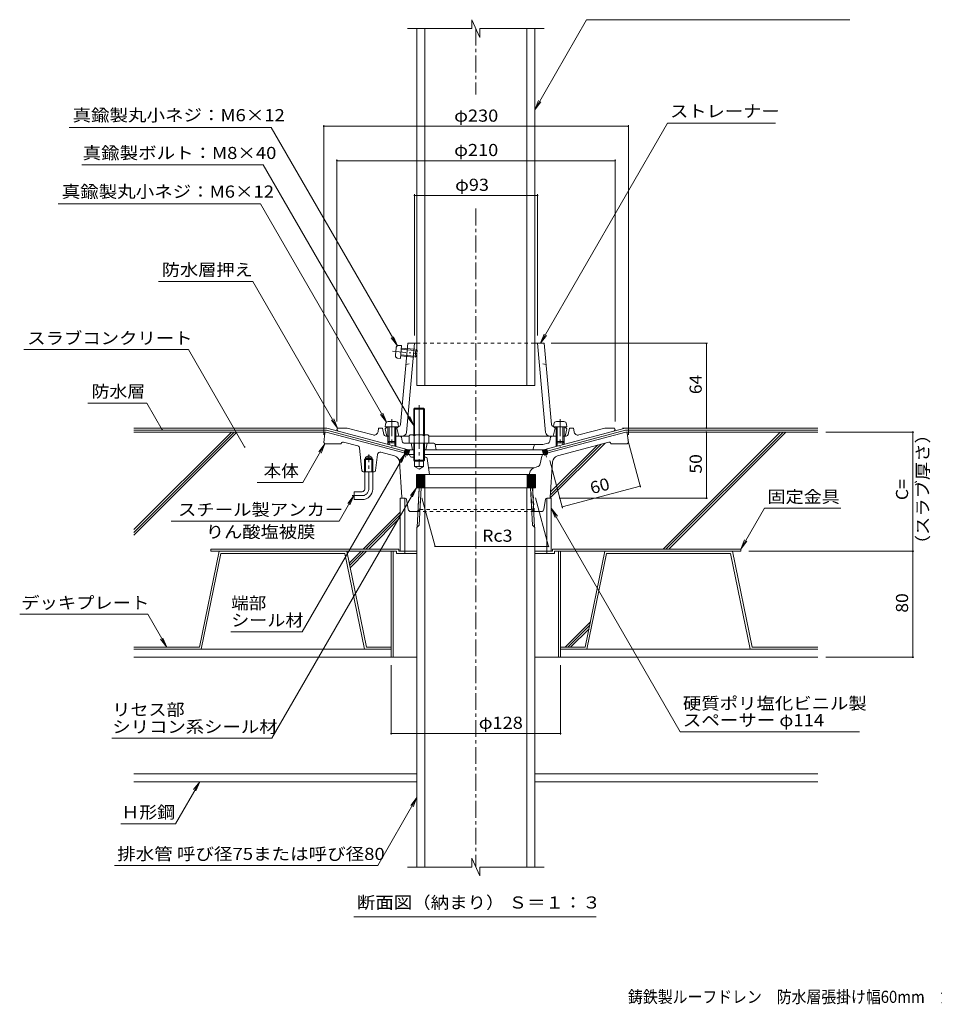
# Model space of a CAD drawing. Units: millimetres. Extents: x -594 to 854, y -583 to 573.
# Drawn here: x -594 to 97, y -569 to 174 of the extents above; entities that cross this region are included whole.
import ezdxf

# ---------------------------------------------------------------- set-up
doc = ezdxf.new("R2010")
doc.units = ezdxf.units.MM
doc.header["$LTSCALE"] = 3
for name, pattern in [('JWW_CENTER1', [6.773333, 4.233333, -0.846667, 0.846667, -0.846667]), ('JWW_CENTER2', [13.546667, 11.006667, -0.846667, 0.846667, -0.846667]), ('JWW_DASHED1', [1.693333, 0.846667, -0.846667]), ('JWW_PHANTOM1', [6.773333, 3.386667, -0.846667, 0.423333, -0.846667, 0.423333, -0.846667])]:
    doc.linetypes.add(name, pattern=pattern)
for name, color, linetype in [('041', 7, 'Continuous'), ('051', 7, 'Continuous'), ('062', 7, 'Continuous'), ('084', 7, 'Continuous'), ('090', 7, 'Continuous'), ('092', 7, 'Continuous'), ('F-5ﾚｲﾔ', 7, 'Continuous'), ('その他', 7, 'Continuous'), ('ハッチ', 7, 'Continuous'), ('仕上', 7, 'Continuous'), ('寸法', 7, 'Continuous'), ('建具', 7, 'Continuous'), ('躯体', 7, 'Continuous'), ('通り芯', 7, 'Continuous')]:
    doc.layers.add(name, color=color, linetype=linetype)
doc.styles.add('ＭＳ ゴシック', font='txt', dxfattribs={"height": 1})

msp = doc.modelspace()

# ---------------------------------------------------------------- linework, layer by layer
at = {"layer": '041', "color": 2, "linetype": 'Continuous', "lineweight": 9}
for p, q in [((-294.06, -102.41), (-294.06, 167.11)), ((-288.06, -102.41), (-288.06, 167.11)), ((-211.06, -102.41), (-211.06, 167.11)), ((-205.06, -102.41), (-205.06, 167.11)), ((-294.06, -102.41), (-205.06, -102.41)), ((-293.84, -209.17), (-292.38, -179.44)), ((-292.38, -179.44), (-206.74, -179.44)), ((-292.31, -207.64), (-290.9, -179.44)), ((-288.06, -179.44), (-288.06, -465.83)), ((-211.06, -465.83), (-211.06, -179.44)), ((-206.81, -207.64), (-208.22, -179.44)), ((-205.28, -209.17), (-206.74, -179.44)), ((-292.31, -207.64), (-294.06, -209.39)), ((-206.81, -207.64), (-205.06, -209.39)), ((-294.06, -209.39), (-294.06, -465.83)), ((-205.06, -465.83), (-205.06, -209.39))]:
    msp.add_line(p, q, dxfattribs=at)
at = {"layer": '051', "color": 2, "linetype": 'Continuous', "lineweight": 9}
for p, q in [((-307.72, -225.84), (-449.56, -225.84)), ((-449.56, -225.84), (-449.56, -227.44)), ((-309.32, -227.44), (-449.56, -227.44)), ((-313.56, -227.44), (-313.56, -307.44)), ((-311.96, -227.44), (-311.96, -307.44)), ((-309.32, -227.44), (-309.32, -229.04)), ((-294.06, -229.04), (-309.32, -229.04)), ((-307.72, -225.84), (-307.72, -227.44)), ((-307.72, -227.44), (-294.06, -227.44)), ((-303.06, -227.44), (-303.06, -229.04)), ((-205.06, -227.44), (-191.72, -227.44)), ((-205.06, -229.04), (-190.12, -229.04)), ((-196.06, -227.44), (-196.06, -229.04)), ((-191.72, -225.84), (-191.72, -227.44)), ((-191.72, -225.84), (-49.56, -225.84)), ((-190.12, -227.44), (-190.12, -229.04)), ((-190.12, -227.44), (-49.56, -227.44)), ((-187.16, -227.44), (-187.16, -307.44)), ((-185.56, -227.44), (-185.56, -307.44)), ((-49.56, -225.84), (-49.56, -227.44)), ((-313.56, -307.44), (-294.06, -307.44)), ((-205.06, -307.44), (-185.56, -307.44))]:
    msp.add_line(p, q, dxfattribs=at)
at = {"layer": '062', "color": 230, "linetype": 'Continuous', "lineweight": 5}
for p, q in [((-443.22, -227.44), (-458.06, -299.84)), ((-441.92, -229.04), (-456.75, -301.44)), ((-347.02, -227.44), (-443.22, -227.44)), ((-348.33, -229.04), (-441.92, -229.04)), ((-348.33, -229.04), (-333.49, -301.44)), ((-347.02, -227.44), (-332.19, -299.84)), ((-152.1, -227.44), (-166.93, -299.84)), ((-150.79, -229.04), (-165.63, -301.44)), ((-152.1, -227.44), (-55.9, -227.44)), ((-150.79, -229.04), (-57.2, -229.04)), ((-57.2, -229.04), (-42.37, -301.44)), ((-55.9, -227.44), (-41.06, -299.84)), ((-507.69, -299.84), (-458.06, -299.84)), ((-507.69, -301.44), (-456.75, -301.44)), ((-313.56, -301.44), (-333.49, -301.44)), ((-313.56, -299.84), (-332.19, -299.84)), ((-185.56, -299.84), (-166.93, -299.84)), ((-185.56, -301.44), (-165.63, -301.44)), ((8.57, -301.44), (-42.37, -301.44)), ((8.57, -299.84), (-41.06, -299.84))]:
    msp.add_line(p, q, dxfattribs=at)
at = {"layer": '084', "color": 30, "linetype": 'Continuous', "lineweight": 5}
for p, q in [((-313.56, -301.44), (-507.69, -301.44)), ((-185.56, -301.44), (8.57, -301.44)), ((-313.56, -307.44), (-507.69, -307.44)), ((-185.56, -307.44), (8.57, -307.44)), ((-294.06, -395.44), (-507.69, -395.44)), ((-205.06, -395.44), (8.57, -395.44)), ((-294.06, -401.44), (-507.69, -401.44)), ((-205.06, -401.44), (8.57, -401.44))]:
    msp.add_line(p, q, dxfattribs=at)
at = {"layer": '090', "color": 4, "linetype": 'Continuous', "lineweight": 9}
for p, q in [((-362.01, -134.44), (-507.69, -134.44)), ((-507.69, -135.94), (-362.2, -135.94)), ((-303.2, -151.75), (-362.2, -135.94)), ((-352.5, -136.99), (-362.01, -134.44)), ((-195.6, -151.75), (-136.6, -135.94)), ((-146.3, -136.99), (-136.8, -134.44)), ((8.57, -134.44), (-136.8, -134.44)), ((8.57, -135.94), (-136.6, -135.94))]:
    msp.add_line(p, q, dxfattribs=at)
at = {"layer": '092', "color": 6, "linetype": 'Continuous', "lineweight": 9}
for p, q in [((-362.4, -137.44), (-507.69, -137.44)), ((-434.09, -137.44), (-507.69, -211.04)), ((-431.96, -137.44), (-507.69, -213.16)), ((-429.84, -137.44), (-507.69, -215.29)), ((-136.4, -137.44), (8.57, -137.44)), ((-19.8, -137.44), (-108.2, -225.84)), ((-17.68, -137.44), (-106.08, -225.84)), ((-15.56, -137.44), (-103.96, -225.84)), ((-152, -145.76), (-193.68, -187.44)), ((-154.89, -146.54), (-193.24, -184.88)), ((-157.79, -147.32), (-193.09, -182.61)), ((-306.56, -197.79), (-334.61, -225.84)), ((-306.56, -199.91), (-332.49, -225.84)), ((-306.56, -202.03), (-330.37, -225.84)), ((-336.21, -227.44), (-345.18, -236.41)), ((-334.09, -227.44), (-344.82, -238.17)), ((-331.97, -227.44), (-344.46, -239.93)), ((-163, -280.64), (-182.2, -299.84)), ((-163.55, -283.31), (-180.08, -299.84)), ((-164.09, -285.98), (-177.96, -299.84))]:
    msp.add_line(p, q, dxfattribs=at)
at = {"layer": 'その他', "color": 7, "linetype": 'Continuous', "lineweight": 9}
for p, q in [((-364.4, 94.27), (-364.4, -139.44)), ((-364.4, 93.37), (-134.4, 93.37)), ((-134.4, 94.27), (-134.4, -139.44)), ((-354.4, 68.32), (-354.4, -129.44)), ((-354.4, 67.42), (-144.4, 67.42)), ((-144.4, 68.32), (-144.4, -129.44)), ((-295.9, 42.07), (-295.9, -64.44)), ((-295.9, 41.17), (-202.9, 41.17)), ((-202.9, 42.07), (-202.9, -64.44)), ((-74.63, -70.44), (-192.8, -70.44)), ((-75.53, -134.44), (-75.53, -70.44)), ((-74.63, -134.44), (-138.9, -134.44)), ((-75.53, -137.44), (-75.53, -187.44)), ((81.12, -137.44), (14.57, -137.44)), ((80.22, -137.44), (80.22, -227.44)), ((-125.24, -179.08), (-134.85, -143.24)), ((-184.05, -194.84), (-193.66, -159)), ((-125.48, -178.21), (-184.29, -193.97)), ((-290.2, -186.97), (-280.35, -223.74)), ((-204.57, -186.97), (-194.71, -223.74)), ((-74.63, -187.44), (-186.56, -187.44)), ((-280.35, -223.74), (-194.71, -223.74)), ((81.12, -227.44), (-43.56, -227.44)), ((80.22, -227.44), (80.22, -307.44)), ((81.12, -307.44), (14.57, -307.44)), ((-313.56, -365.87), (-313.56, -313.44)), ((-185.56, -365.87), (-185.56, -313.44)), ((-313.56, -364.97), (-185.56, -364.97))]:
    msp.add_line(p, q, dxfattribs=at)
at = {"layer": 'その他', "color": 7, "linetype": 'Continuous', "lineweight": 9, "const_width": 0.6}
for points in [[(-364.1, 93.37, 0.414214), (-364.4, 93.67, 0.414214), (-364.7, 93.37, 0.414214), (-364.4, 93.07, 0.414214)], [(-134.1, 93.37, 0.414214), (-134.4, 93.67, 0.414214), (-134.7, 93.37, 0.414214), (-134.4, 93.07, 0.414214)], [(-354.1, 67.42, 0.414214), (-354.4, 67.72, 0.414214), (-354.7, 67.42, 0.414214), (-354.4, 67.12, 0.414214)], [(-144.1, 67.42, 0.414214), (-144.4, 67.72, 0.414214), (-144.7, 67.42, 0.414214), (-144.4, 67.12, 0.414214)], [(-295.6, 41.17, 0.414214), (-295.9, 41.47, 0.414214), (-296.2, 41.17, 0.414214), (-295.9, 40.87, 0.414214)], [(-202.6, 41.17, 0.414214), (-202.9, 41.47, 0.414214), (-203.2, 41.17, 0.414214), (-202.9, 40.87, 0.414214)], [(-75.23, -70.44, 0.414214), (-75.53, -70.14, 0.414214), (-75.83, -70.44, 0.414214), (-75.53, -70.74, 0.414214)], [(-75.23, -134.44, 0.414214), (-75.53, -134.14, 0.414214), (-75.83, -134.44, 0.414214), (-75.53, -134.74, 0.414214)], [(-75.23, -137.44, 0.414214), (-75.53, -137.14, 0.414214), (-75.83, -137.44, 0.414214), (-75.53, -137.74, 0.414214)], [(80.52, -137.44, 0.414214), (80.22, -137.14, 0.414214), (79.92, -137.44, 0.414214), (80.22, -137.74, 0.414214)], [(-125.18, -178.21, 0.414214), (-125.48, -177.91, 0.414214), (-125.78, -178.21, 0.414214), (-125.48, -178.51, 0.414214)], [(-75.23, -187.44, 0.414214), (-75.53, -187.14, 0.414214), (-75.83, -187.44, 0.414214), (-75.53, -187.74, 0.414214)], [(-183.99, -193.97, 0.414214), (-184.29, -193.67, 0.414214), (-184.59, -193.97, 0.414214), (-184.29, -194.27, 0.414214)], [(-280.05, -223.74, 0.414214), (-280.35, -223.44, 0.414214), (-280.65, -223.74, 0.414214), (-280.35, -224.04, 0.414214)], [(-194.41, -223.74, 0.414214), (-194.71, -223.44, 0.414214), (-195.01, -223.74, 0.414214), (-194.71, -224.04, 0.414214)], [(80.52, -227.44, 0.414214), (80.22, -227.14, 0.414214), (79.92, -227.44, 0.414214), (80.22, -227.74, 0.414214)], [(80.52, -307.44, 0.414214), (80.22, -307.14, 0.414214), (79.92, -307.44, 0.414214), (80.22, -307.74, 0.414214)], [(-313.26, -364.97, 0.414214), (-313.56, -364.67, 0.414214), (-313.86, -364.97, 0.414214), (-313.56, -365.27, 0.414214)], [(-185.26, -364.97, 0.414214), (-185.56, -364.67, 0.414214), (-185.86, -364.97, 0.414214), (-185.56, -365.27, 0.414214)]]:
    msp.add_lwpolyline(points, format="xyb", close=True, dxfattribs=at)
at = {"layer": 'ハッチ', "color": 6, "linetype": 'Continuous', "lineweight": 9}
for p, q in [((-303.59, -153.2), (-302.81, -150.3)), ((-300.54, -150.91), (-303.42, -152.57)), ((-299.53, -151.36), (-303.37, -153.58)), ((-302.03, -154.65), (-303.36, -152.35)), ((-301.77, -150.58), (-303.09, -151.34)), ((-301.03, -154.58), (-303.03, -151.12)), ((-299.86, -152.59), (-302.92, -154.36)), ((-300.27, -154.11), (-302.39, -150.44)), ((-300.19, -153.82), (-301.76, -154.73)), ((-299.94, -152.88), (-301.17, -150.74)), ((-300.27, -154.14), (-299.42, -150.94)), ((-299.61, -151.65), (-300.02, -150.94)), ((-198.52, -154.15), (-199.38, -150.94)), ((-199.27, -151.37), (-195.43, -153.58)), ((-199.19, -151.65), (-198.78, -150.94)), ((-198.94, -152.59), (-195.88, -154.36)), ((-198.86, -152.88), (-197.62, -150.74)), ((-198.61, -153.82), (-197.04, -154.73)), ((-198.53, -154.11), (-196.41, -150.44)), ((-198.26, -150.91), (-195.38, -152.57)), ((-197.76, -154.58), (-195.77, -151.12)), ((-197.03, -150.58), (-195.71, -151.34)), ((-196.76, -154.65), (-195.44, -152.35)), ((-195.21, -153.2), (-195.99, -150.3)), ((-294.4, -169.44), (-288.06, -169.44)), ((-294.4, -179.44), (-294.4, -169.44)), ((-294.4, -174.76), (-289.08, -169.44)), ((-294.4, -173.48), (-290.36, -169.44)), ((-294.4, -172.21), (-291.63, -169.44)), ((-294.4, -170.94), (-292.9, -169.44)), ((-294.4, -169.67), (-294.18, -169.44)), ((-294.4, -176.03), (-288.06, -169.69)), ((-294.4, -170.17), (-288.06, -176.51)), ((-293.85, -169.44), (-288.06, -175.24)), ((-292.58, -169.44), (-288.06, -173.96)), ((-291.31, -169.44), (-288.06, -172.69)), ((-290.04, -169.44), (-288.06, -171.42)), ((-288.76, -169.44), (-288.06, -170.15)), ((-288.06, -169.44), (-288.06, -179.44)), ((-210.74, -169.44), (-204.4, -169.44)), ((-210.74, -179.44), (-210.74, -169.44)), ((-210.74, -174.76), (-205.43, -169.44)), ((-210.74, -173.48), (-206.7, -169.44)), ((-210.74, -172.21), (-207.97, -169.44)), ((-210.74, -170.94), (-209.24, -169.44)), ((-210.74, -169.67), (-210.52, -169.44)), ((-210.74, -176.03), (-204.4, -169.69)), ((-210.74, -170.17), (-204.4, -176.51)), ((-210.19, -169.44), (-204.4, -175.24)), ((-208.92, -169.44), (-204.4, -173.96)), ((-207.65, -169.44), (-204.4, -172.69)), ((-206.38, -169.44), (-204.4, -171.42)), ((-205.1, -169.44), (-204.4, -170.15)), ((-204.4, -169.44), (-204.4, -179.44)), ((-294.4, -177.3), (-288.06, -170.96)), ((-294.4, -171.44), (-288.06, -177.78)), ((-294.4, -178.58), (-288.06, -172.24)), ((-294.4, -172.71), (-288.06, -179.06)), ((-294.4, -173.99), (-288.95, -179.44)), ((-294.4, -175.26), (-290.22, -179.44)), ((-294.4, -176.53), (-291.49, -179.44)), ((-294.4, -177.81), (-292.76, -179.44)), ((-293.99, -179.44), (-288.06, -173.51)), ((-292.72, -179.44), (-288.06, -174.78)), ((-291.45, -179.44), (-288.06, -176.05)), ((-290.18, -179.44), (-288.06, -177.33)), ((-210.74, -177.3), (-204.4, -170.96)), ((-210.74, -171.44), (-204.4, -177.78)), ((-210.74, -178.58), (-204.4, -172.24)), ((-210.74, -172.71), (-204.4, -179.06)), ((-210.74, -173.99), (-205.29, -179.44)), ((-210.74, -175.26), (-206.56, -179.44)), ((-210.74, -176.53), (-207.83, -179.44)), ((-210.74, -177.81), (-209.1, -179.44)), ((-210.33, -179.44), (-204.4, -173.51)), ((-209.06, -179.44), (-204.4, -174.78)), ((-207.79, -179.44), (-204.4, -176.05)), ((-206.52, -179.44), (-204.4, -177.33)), ((-294.4, -179.08), (-294.04, -179.44)), ((-288.06, -179.44), (-294.4, -179.44)), ((-288.9, -179.44), (-288.06, -178.6)), ((-210.74, -179.08), (-210.38, -179.44)), ((-204.4, -179.44), (-210.74, -179.44)), ((-205.24, -179.44), (-204.4, -178.6))]:
    msp.add_line(p, q, dxfattribs=at)
at = {"layer": '仕上', "color": 4, "linetype": 'JWW_PHANTOM1', "lineweight": 9}
for p, q in [((-310.21, -79.5), (-309.71, -73.87)), ((-307.71, -72.05), (-305.63, -72.06)), ((-306.52, -82.02), (-305.63, -72.06)), ((-305.81, -74.05), (-294.72, -75.04)), ((-312.41, -76.47), (-292.04, -78.29)), ((-308.57, -81.65), (-306.52, -82.02)), ((-306.34, -80.02), (-295.26, -81.02)), ((-306.27, -79.16), (-294.31, -80.23)), ((-305.89, -74.92), (-293.93, -75.99)), ((-295.26, -81.02), (-294.72, -75.04)), ((-294.31, -80.23), (-295.26, -81.02)), ((-293.93, -75.99), (-294.72, -75.04)), ((-294.31, -80.23), (-293.93, -75.99))]:
    msp.add_line(p, q, dxfattribs=at)
at = {"layer": '仕上', "color": 6, "linetype": 'Continuous', "lineweight": 9}
for p, q in [((-306.41, -131.72), (-300.92, -70.44)), ((-301.92, -137.71), (-295.9, -70.44)), ((-300.92, -70.44), (-294.06, -70.44)), ((-205.06, -70.44), (-197.88, -70.44)), ((-196.88, -137.71), (-202.9, -70.44)), ((-192.4, -131.69), (-197.88, -70.44)), ((-308.31, -133.51), (-309.9, -133.59)), ((-308.15, -133.5), (-309.15, -134.55)), ((-190.65, -133.5), (-189.65, -134.55)), ((-190.49, -133.51), (-188.9, -133.59)), ((-316.9, -133.9), (-317.9, -134.94)), ((-317.9, -134.94), (-317.05, -139.62)), ((-315.9, -133.85), (-316.9, -133.9)), ((-309.15, -134.55), (-307.65, -140.44)), ((-309.01, -140.44), (-299.9, -140.44)), ((-284.9, -140.44), (-189.79, -140.44)), ((-189.65, -134.55), (-191.15, -140.44)), ((-182.9, -133.85), (-181.9, -133.9)), ((-181.9, -133.9), (-180.9, -134.94)), ((-180.9, -134.94), (-181.75, -139.62))]:
    msp.add_line(p, q, dxfattribs=at)
at = {"layer": '仕上', "color": 6, "linetype": 'JWW_DASHED1', "lineweight": 9}
for p, q in [((-294.06, -70.44), (-205.06, -70.44)), ((-302.35, -86.44), (-297.24, -85.44)), ((-196.45, -86.44), (-201.56, -85.44))]:
    msp.add_line(p, q, dxfattribs=at)
at = {"layer": '仕上', "color": 4, "linetype": 'Continuous', "lineweight": 9}
for p, q in [((-317.72, -131.38), (-317.9, -133.45)), ((-307.9, -133.45), (-317.9, -133.45)), ((-315.9, -133.45), (-315.9, -144.58)), ((-310.07, -129.55), (-315.73, -129.55)), ((-315.03, -133.45), (-315.03, -145.45)), ((-310.77, -133.45), (-310.77, -145.45)), ((-309.9, -133.45), (-309.9, -144.58)), ((-308.08, -131.38), (-307.9, -133.45)), ((-190.72, -131.38), (-190.9, -133.45)), ((-190.9, -133.45), (-180.9, -133.45)), ((-188.9, -133.45), (-188.9, -144.58)), ((-188.73, -129.55), (-183.07, -129.55)), ((-188.03, -133.45), (-188.03, -145.45)), ((-183.77, -133.45), (-183.77, -145.45)), ((-182.9, -133.45), (-182.9, -144.58)), ((-181.08, -131.38), (-180.9, -133.45)), ((-315.03, -145.45), (-315.9, -144.58)), ((-309.9, -144.58), (-315.9, -144.58)), ((-310.77, -145.45), (-315.03, -145.45)), ((-310.77, -145.45), (-309.9, -144.58)), ((-188.03, -145.45), (-188.9, -144.58)), ((-188.9, -144.58), (-182.9, -144.58)), ((-188.03, -145.45), (-183.77, -145.45)), ((-183.77, -145.45), (-182.9, -144.58))]:
    msp.add_line(p, q, dxfattribs=at)
at = {"layer": '仕上', "color": 4, "linetype": 'JWW_CENTER1', "lineweight": 9}
for p, q in [((-312.9, -127.72), (-312.9, -148.44)), ((-185.9, -127.72), (-185.9, -148.44))]:
    msp.add_line(p, q, dxfattribs=at)
at = {"layer": '仕上', "color": 4, "linetype": 'JWW_PHANTOM1', "lineweight": 9}
for centre, start, end in [((-307.72, -74.05), 89.88402, 174.884), ((-308.22, -79.68), 174.884, 259.88399)]:
    msp.add_arc(centre, 2, start, end, dxfattribs=at)
at = {"layer": '仕上', "color": 4, "linetype": 'Continuous', "lineweight": 9}
for centre, start, end in [((-315.73, -131.55), 90, 174.99998), ((-310.07, -131.55), 5.00002, 90), ((-188.73, -131.55), 90, 174.99998), ((-183.07, -131.55), 5.00002, 90)]:
    msp.add_arc(centre, 2, start, end, dxfattribs=at)
at = {"layer": '仕上', "color": 6, "linetype": 'Continuous', "lineweight": 9}
for centre, radius, start, end in [((-308.4, -131.52), 2, 272.54424, 354.06645), ((-190.4, -131.52), 2, 185.11597, 267.45576), ((-316.07, -139.44), 1, 190.30341, 270), ((-304.91, -137.44), 3, 270, 354.88374), ((-193.89, -137.44), 3, 185.11626, 270), ((-182.73, -139.44), 1, 270, 349.69659)]:
    msp.add_arc(centre, radius, start, end, dxfattribs=at)
at = {"layer": '寸法', "color": 7, "linetype": 'Continuous', "lineweight": 9}
for p, q in [((-165.94, 173.63), (-205.06, 105.87)), ((32.67, 173.63), (-165.94, 173.63)), ((-205.06, 105.87), (-202.19, 112.79)), ((-205.06, 105.87), (-200.49, 111.82)), ((-556.56, 92.56), (-404, 92.56)), ((-404, 92.56), (-308.78, -72.36)), ((-104.86, 95.81), (-200.85, -70.44)), ((-23.42, 95.81), (-104.86, 95.81)), ((-410.02, 64.28), (-546.98, 64.28)), ((-410.02, 64.28), (-296.4, -132.51)), ((-564.72, 34.87), (-412.16, 34.87)), ((-412.16, 34.87), (-316.94, -130.06)), ((-417.84, -23.7), (-489.05, -23.7)), ((-417.84, -23.7), (-353.9, -134.44)), ((-308.78, -72.36), (-313.35, -66.41)), ((-308.78, -72.36), (-311.65, -65.43)), ((-200.85, -70.44), (-197.98, -63.51)), ((-200.85, -70.44), (-196.28, -64.49)), ((-466.49, -75.23), (-590.66, -75.23)), ((-466.49, -75.23), (-424.07, -148.7)), ((-497.91, -115.56), (-542.4, -115.56)), ((-497.91, -115.56), (-486.25, -135.74)), ((-316.94, -130.06), (-321.51, -124.11)), ((-316.94, -130.06), (-319.81, -123.13)), ((-296.4, -132.51), (-299.27, -125.59)), ((-353.9, -134.44), (-358.47, -128.49)), ((-353.9, -134.44), (-356.77, -127.51)), ((-296.4, -132.51), (-300.97, -126.56)), ((-380.19, -175.52), (-363.4, -146.44)), ((-363.4, -146.44), (-367.97, -152.39)), ((-363.4, -146.44), (-366.27, -153.37)), ((-380.52, -288.15), (-302.74, -153.43)), ((-302.74, -153.43), (-307.3, -159.38)), ((-302.74, -153.43), (-305.61, -160.35)), ((-380.19, -175.52), (-414.61, -175.52)), ((-403.61, -368.6), (-294.4, -179.44)), ((-352.78, -204.6), (-341.72, -185.44)), ((-341.72, -185.44), (-346.28, -191.39)), ((-341.72, -185.44), (-344.59, -192.37)), ((-294.4, -179.44), (-298.97, -185.39)), ((-294.4, -179.44), (-297.27, -186.37)), ((-192.57, -194.92), (-189.7, -201.85)), ((-192.57, -194.92), (-188, -200.87)), ((-95.18, -363.61), (-192.57, -194.92)), ((-31.71, -194.92), (-49.56, -225.84)), ((-31.71, -194.92), (25.99, -194.92)), ((-352.78, -204.6), (-479.42, -204.6)), ((-49.56, -225.84), (-46.69, -218.91)), ((-49.56, -225.84), (-44.99, -219.89)), ((-497.22, -274.99), (-593.85, -274.99)), ((-497.22, -274.99), (-482.87, -299.84)), ((-380.52, -288.15), (-434.5, -288.15)), ((-482.87, -299.84), (-487.44, -293.89)), ((-482.87, -299.84), (-485.74, -292.91)), ((40.01, -363.61), (-95.18, -363.61)), ((-403.61, -368.6), (-524.23, -368.6)), ((-476.27, -433.12), (-457.99, -401.44)), ((-457.99, -401.44), (-462.55, -407.39)), ((-457.99, -401.44), (-460.86, -408.37)), ((-294.06, -413.42), (-323.59, -464.57)), ((-294.06, -413.42), (-298.63, -419.37)), ((-294.06, -413.42), (-296.93, -420.35)), ((-476.27, -433.12), (-517.62, -433.12)), ((-323.59, -464.57), (-522.19, -464.57)), ((-341.64, -503.33), (-158.76, -503.33))]:
    msp.add_line(p, q, dxfattribs=at)
at = {"layer": '寸法', "color": 7, "linetype": 'Continuous', "lineweight": 9, "const_width": 0.6}
for points in [[(-485.95, -135.74, 0.414214), (-486.25, -135.44, 0.414214), (-486.55, -135.74, 0.414214), (-486.25, -136.04, 0.414214)], [(-423.77, -148.7, 0.414214), (-424.07, -148.4, 0.414214), (-424.37, -148.7, 0.414214), (-424.07, -149, 0.414214)]]:
    msp.add_lwpolyline(points, format="xyb", close=True, dxfattribs=at)
at = {"layer": '建具', "color": 4, "linetype": 'Continuous', "lineweight": 9}
for p, q in [((-306.56, -227.44), (-306.56, -187.44)), ((-303.06, -187.44), (-306.56, -187.44)), ((-303.06, -227.44), (-303.06, -187.44)), ((-196.06, -227.44), (-196.06, -187.44)), ((-196.06, -187.44), (-192.56, -187.44)), ((-192.56, -227.44), (-192.56, -187.44)), ((-306.56, -227.44), (-294.06, -227.44)), ((-205.06, -227.44), (-192.56, -227.44))]:
    msp.add_line(p, q, dxfattribs=at)
at = {"layer": '躯体', "color": 4, "linetype": 'JWW_CENTER2', "lineweight": 9}
msp.add_line((-292.4, -117.14), (-292.4, -163.04), dxfattribs=at)
at = {"layer": '躯体', "color": 4, "linetype": 'Continuous', "lineweight": 9}
for p, q in [((-296.4, -120.12), (-295.72, -119.44)), ((-288.4, -120.12), (-296.4, -120.12)), ((-296.4, -139.44), (-296.4, -120.12)), ((-295.72, -139.44), (-295.72, -119.44)), ((-289.08, -119.44), (-295.72, -119.44)), ((-289.08, -119.44), (-288.4, -120.12)), ((-289.08, -139.44), (-289.08, -119.44)), ((-288.4, -139.44), (-288.4, -120.12)), ((-299.9, -140.16), (-299.9, -145.94)), ((-298.02, -139.44), (-286.78, -139.44)), ((-296.15, -140.16), (-296.15, -145.94)), ((-288.65, -140.16), (-288.65, -145.94)), ((-284.9, -140.16), (-284.9, -145.94)), ((-299.9, -145.94), (-284.9, -145.94)), ((-296.4, -145.94), (-296.4, -158.77)), ((-295.72, -145.94), (-295.72, -159.44)), ((-289.08, -145.94), (-289.08, -159.44)), ((-288.4, -145.94), (-288.4, -158.77)), ((-288.4, -158.77), (-296.4, -158.77)), ((-296.4, -158.77), (-295.72, -159.44)), ((-289.08, -159.44), (-295.72, -159.44)), ((-289.08, -159.44), (-288.4, -158.77))]:
    msp.add_line(p, q, dxfattribs=at)
at = {"layer": '躯体', "color": 2, "linetype": 'Continuous', "lineweight": 9}
for p, q in [((-353.9, -134.44), (-354.4, -135.44)), ((-346.54, -134.44), (-353.9, -134.44)), ((-352.5, -136.99), (-300.42, -150.94)), ((-327.1, -139.65), (-346.54, -134.44)), ((-323.36, -137.24), (-322.9, -134.44)), ((-319.9, -134.44), (-322.9, -134.44)), ((-319.9, -134.44), (-322.9, -134.44)), ((-318.95, -139.23), (-319.9, -134.44)), ((-317.48, -140.44), (-315.03, -140.44)), ((-310.77, -140.44), (-306.72, -140.44)), ((-146.3, -136.99), (-198.38, -150.94)), ((-188.03, -140.44), (-192.08, -140.44)), ((-181.32, -140.44), (-183.77, -140.44)), ((-179.85, -139.23), (-178.9, -134.44)), ((-178.9, -134.44), (-175.9, -134.44)), ((-175.44, -137.24), (-175.9, -134.44)), ((-171.7, -139.65), (-152.26, -134.44)), ((-152.26, -134.44), (-144.9, -134.44)), ((-144.9, -134.44), (-144.4, -135.44)), ((-315.9, -144.57), (-315.9, -146.79)), ((-315.03, -145.44), (-315.03, -147.03)), ((-310.77, -145.44), (-310.77, -148.17)), ((-309.9, -144.57), (-309.9, -148.4)), ((-305.15, -144.32), (-305.74, -141.25)), ((-296.4, -145.94), (-303.18, -145.94)), ((-298.4, -145.94), (-297.4, -150.94)), ((-281.22, -145.94), (-288.4, -145.94)), ((-286.4, -145.94), (-287.4, -150.94)), ((-280.24, -146.75), (-279.4, -150.94)), ((-249.4, -146.94), (-280.15, -146.94)), ((-204.62, -146.94), (-249.4, -146.94)), ((-205.59, -147.7), (-206.4, -150.94)), ((-204.62, -146.94), (-198.91, -146.94)), ((-195.11, -145.92), (-198.91, -146.94)), ((-193.66, -144.37), (-193.06, -141.25)), ((-188.9, -144.67), (-188.9, -148.4)), ((-188.03, -145.54), (-188.03, -148.17)), ((-183.77, -145.54), (-183.77, -147.03)), ((-182.9, -144.67), (-182.9, -146.79)), ((-300.42, -150.94), (-296.4, -150.94)), ((-204.13, -150.94), (-288.4, -150.94)), ((-198.38, -150.94), (-204.13, -150.94))]:
    msp.add_line(p, q, dxfattribs=at)
for centre, radius, start, end in [((-351.72, -134.09), 3, 206.81044, 254.99988), ((-326.32, -136.75), 3, 254.99969, 350.64085), ((-317.48, -138.94), 1.5, 191.25082, 270), ((-306.72, -141.44), 1, 10.97253, 90), ((-192.08, -141.44), 1, 90, 169.02747), ((-181.32, -138.94), 1.5, 270, 348.74918), ((-172.48, -136.75), 3, 189.35915, 285.00031), ((-147.08, -134.09), 3, 285.00012, 333.18956), ((-303.18, -143.94), 2, 190.97244, 270), ((-281.22, -146.94), 1, 11.30974, 90), ((-204.62, -147.94), 1, 90, 165.96472), ((-195.63, -143.99), 2, 285.00012, 349.02647)]:
    msp.add_arc(centre, radius, start, end, dxfattribs=at)
at = {"layer": '躯体', "color": 4, "linetype": 'Continuous', "lineweight": 9}
for centre, radius, start, end in [((-298.02, -142.24), 2.8, 47.92557, 132.07463), ((-292.4, -149.53), 10.09, 68.19786, 111.80214), ((-286.78, -142.24), 2.8, 47.92572, 132.07428)]:
    msp.add_arc(centre, radius, start, end, dxfattribs=at)
at = {"layer": '通り芯', "color": 3, "linetype": 'Continuous', "lineweight": 9}
for p, q in [((-246.45, 160.48), (-252.67, 173.86)), ((-252.67, 173.86), (-252.67, 167.11)), ((-252.67, 167.11), (-301.06, 167.11)), ((-246.45, 160.48), (-246.45, 167.11)), ((-198.06, 167.11), (-246.45, 167.11)), ((-363.51, -138.32), (-364.4, -145.44)), ((-362.4, -137.44), (-362.52, -137.44)), ((-362.4, -137.44), (-303.59, -153.2)), ((-195.21, -153.2), (-136.4, -137.44)), ((-136.4, -137.44), (-136.28, -137.44)), ((-135.29, -138.32), (-134.4, -145.44)), ((-364.4, -145.44), (-363.4, -146.44)), ((-351.4, -146.44), (-363.4, -146.44)), ((-351.4, -146.44), (-350.77, -145.43)), ((-349.54, -145.03), (-338.73, -147.93)), ((-187.93, -155.39), (-149.26, -145.03)), ((-147.4, -146.44), (-148.03, -145.43)), ((-147.4, -146.44), (-135.4, -146.44)), ((-134.4, -145.44), (-135.4, -146.44)), ((-337.26, -149.65), (-335.49, -166.55)), ((-332.76, -156.44), (-330.4, -155.08)), ((-328.04, -156.44), (-330.4, -155.08)), ((-323.69, -154.3), (-325.29, -166.57)), ((-321.19, -152.62), (-310.87, -155.39)), ((-303.59, -153.2), (-302.88, -154.42)), ((-302.88, -154.42), (-301.43, -154.81)), ((-301.43, -154.81), (-300.25, -154.13)), ((-296.4, -154.32), (-299.92, -154.32)), ((-198.88, -154.32), (-288.4, -154.32)), ((-200.95, -161.41), (-199.66, -155.51)), ((-197.37, -154.81), (-198.55, -154.13)), ((-195.92, -154.42), (-197.37, -154.81)), ((-195.21, -153.2), (-195.92, -154.42)), ((-332.76, -157.44), (-333.58, -158.24)), ((-327.23, -158.24), (-333.58, -158.24)), ((-333.58, -167.44), (-333.58, -158.24)), ((-328.04, -156.44), (-332.76, -156.44)), ((-332.76, -157.44), (-332.76, -156.44)), ((-328.04, -157.44), (-332.76, -157.44)), ((-332.76, -167.44), (-332.76, -157.44)), ((-328.04, -157.44), (-328.04, -156.44)), ((-327.23, -158.24), (-328.04, -157.44)), ((-328.04, -167.44), (-328.04, -157.44)), ((-327.23, -167.44), (-327.23, -158.24)), ((-307.17, -159.9), (-305.46, -186.51)), ((-298.13, -156.44), (-295.72, -156.44)), ((-295.72, -163.44), (-295.72, -159.44)), ((-295.72, -163.44), (-289.08, -163.44)), ((-295.72, -163.44), (-292.4, -165.36)), ((-289.08, -163.44), (-292.4, -165.36)), ((-287.27, -156.44), (-289.08, -156.44)), ((-289.08, -159.44), (-289.08, -163.44)), ((-286.28, -157.3), (-284.54, -169.44)), ((-193.34, -186.51), (-191.63, -159.9)), ((-334.5, -167.44), (-326.28, -167.44)), ((-333.4, -180.44), (-333.4, -167.44)), ((-327.4, -180.44), (-327.4, -167.44)), ((-294.4, -169.44), (-249.4, -169.44)), ((-294.4, -169.44), (-294.4, -179.44)), ((-205.98, -164.44), (-285.26, -164.44)), ((-204.4, -169.44), (-249.4, -169.44)), ((-209.12, -168.77), (-209.23, -169.44)), ((-209.12, -168.77), (-209.23, -169.44)), ((-209.12, -168.77), (-209.23, -169.44)), ((-204.4, -169.44), (-204.4, -179.44)), ((-203.46, -163.74), (-204.05, -163.82)), ((-341.4, -182.44), (-341.4, -188.44)), ((-335.4, -182.44), (-341.4, -182.44)), ((-294.4, -179.44), (-249.4, -179.44)), ((-204.4, -179.44), (-249.4, -179.44)), ((-335.4, -188.44), (-341.4, -188.44)), ((-302.76, -187.44), (-304.46, -187.44)), ((-300.66, -195.74), (-301.77, -188.29)), ((-198.14, -195.74), (-197.03, -188.29)), ((-194.34, -187.44), (-196.04, -187.44)), ((-298.68, -197.44), (-293.1, -197.44)), ((-200.12, -197.44), (-205.46, -197.44)), ((-246.45, -472.47), (-252.67, -459.09)), ((-252.67, -459.09), (-252.67, -465.83)), ((-252.67, -465.83), (-301.06, -465.83)), ((-246.45, -472.47), (-246.45, -465.83)), ((-198.06, -465.83), (-246.45, -465.83))]:
    msp.add_line(p, q, dxfattribs=at)
at = {"layer": '通り芯', "color": 3, "linetype": 'JWW_CENTER1', "lineweight": 9}
for p, q in [((-249.56, 167.11), (-249.56, 117.36)), ((-249.56, 31.21), (-249.56, -465.83)), ((-330.4, -180.44), (-330.4, -154.44)), ((-302.67, -156.51), (-301.58, -152.45)), ((-196.13, -156.51), (-197.22, -152.45)), ((-335.4, -185.44), (-343, -185.44))]:
    msp.add_line(p, q, dxfattribs=at)
at = {"layer": '通り芯', "color": 3, "linetype": 'JWW_DASHED1', "lineweight": 9}
for p, q in [((-293.34, -197.44), (-292.22, -179.44)), ((-291.76, -195.86), (-290.74, -179.44)), ((-207.04, -195.86), (-208.06, -179.44)), ((-205.46, -197.44), (-206.58, -179.44)), ((-293.34, -197.44), (-291.76, -195.86)), ((-205.46, -197.44), (-293.1, -197.44)), ((-291.76, -195.86), (-207.04, -195.86)), ((-205.46, -197.44), (-207.04, -195.86))]:
    msp.add_line(p, q, dxfattribs=at)
at = {"layer": '通り芯', "color": 3, "linetype": 'Continuous', "lineweight": 9}
for centre, radius, start, end in [((-362.52, -138.44), 1, 90, 172.87471), ((-136.28, -138.44), 1, 7.12529, 90), ((-349.92, -145.96), 1, 75.73263, 148.10736), ((-352.39, -155.65), 11, 75, 75.73263), ((-339.25, -149.86), 2, 5.95978, 75.00009), ((-146.41, -155.65), 11, 104.26737, 105), ((-148.88, -145.96), 1, 31.89264, 104.26737), ((-321.71, -154.56), 2, 75.00009, 172.60483), ((-312.16, -160.22), 5, 3.67698, 75), ((-301.09, -155.94), 2, 12.37042, 64.98732), ((-298.13, -155.44), 1, 187.47008, 270), ((-197.71, -155.94), 2, 115.01224, 167.62958), ((-186.64, -160.22), 5, 105, 176.32302), ((-287.27, -157.44), 1, 8.1293, 90), ((-203.88, -160.77), 3, 278.13181, 347.62973), ((-334.5, -166.44), 1, 185.95779, 270), ((-326.28, -166.44), 1, 270, 352.60477), ((-203.2, -169.76), 6, 98.13077, 170.5379), ((-335.4, -180.44), 2, 270, 0), ((-335.4, -180.44), 8, 270, 0), ((-304.46, -186.44), 1, 183.67698, 270), ((-302.76, -188.44), 1, 8.53076, 90), ((-196.04, -188.44), 1, 90, 171.46924), ((-194.34, -186.44), 1, 270, 356.32302), ((-298.68, -195.44), 2, 188.53076, 270), ((-200.12, -195.44), 2, 270, 351.46924)]:
    msp.add_arc(centre, radius, start, end, dxfattribs=at)
at = {"layer": '通り芯', "color": 3, "linetype": 'JWW_CENTER1', "lineweight": 9}
msp.add_arc((-335.4, -180.44), 5, 270, 0, dxfattribs=at)

# ---------------------------------------------------------------- texts
at = {"layer": 'F-5ﾚｲﾔ', "color": 2, "linetype": 'Continuous', "lineweight": 211, "style": 'ＭＳ ゴシック', "width": 0.899405}
msp.add_text('鋳鉄製ルーフドレン\u3000防水層張掛け幅60mm\u3000たて引き用\u3000デッキプレート打込型\u3000ねじ込み式', height=9.144, dxfattribs=at).set_placement((-134.64, -568.36))
at = {"layer": 'その他', "color": 2, "linetype": 'Continuous', "lineweight": 211, "style": 'ＭＳ ゴシック'}
for s, rotation, width, p in [('φ230', 360, 1.1, (-265.9, 96.86)), ('φ210', 360, 1.1, (-265.9, 70.92)), ('64', 90, 1.0625, (-79.02, -108.82)), ('（スラブ厚さ）', 90, 1.107143, (92.33, -228.94)), ('50', 90, 1.0625, (-79.02, -168.82)), ('60', 15.00001, 1.0625, (-161.94, -184.37)), ('C=', 90, 1.0625, (76.73, -188.82)), ('80', 90, 1.0625, (76.73, -273.82))]:
    msp.add_text(s, height=9.144, rotation=rotation, dxfattribs=dict(at, width=width)).set_placement(p)
for s, width, p in [('φ93', 1.09375, (-265.17, 44.66)), ('Rc3', 1.083333, (-244.84, -220.25)), ('φ128', 1.1, (-247.34, -361.47))]:
    msp.add_text(s, height=9.144, dxfattribs=dict(at, width=width)).set_placement(p)
at = {"layer": '寸法', "color": 2, "linetype": 'Continuous', "lineweight": 9, "style": 'ＭＳ ゴシック'}
for s, width, p in [('真鍮製丸小ネジ：M6×12', 1.119318, (-553.97, 97.21)), ('ストレーナー', 1.104167, (-102.92, 100.19)), ('真鍮製ボルト：M8×40', 1.11875, (-546.31, 68.69)), ('真鍮製丸小ネジ：M6×12', 1.119318, (-562.13, 39.51)), ('防水層押え', 1.1, (-486.59, -19.49)), ('スラブコンクリート', 1.111111, (-588.17, -71.12)), ('防水層', 1.083333, (-539.66, -111.34)), ('本体', 1.0625, (-409.72, -171.3)), ('固定金具', 1.09375, (-29.37, -190.81)), ('スチール製アンカー', 1.111111, (-474.36, -200.58)), ('りん酸塩被膜', 1.104167, (-453.36, -217.33)), ('デッキプレート', 1.107143, (-592.68, -270.87)), ('端部', 1.0625, (-434.22, -271.07)), ('シール材', 1.09375, (-434.22, -284.04)), ('リセス部', 1.09375, (-523.95, -351.52)), ('硬質ポリ塩化ビニル製', 1.1125, (-93.25, -346.81)), ('シリコン系シール材', 1.111111, (-523.95, -364.49)), ('スペーサー φ114', 1.117187, (-93.25, -359.5)), ('Ｈ形鋼', 1.083333, (-517.09, -429.01)), ('断面図（納まり） Ｓ＝１：３', 1.115741, (-339.3, -497.13))]:
    msp.add_text(s, height=9.144, dxfattribs=dict(at, width=width)).set_placement(p)
at = {"layer": '寸法', "color": 2, "linetype": 'Continuous', "lineweight": 9, "style": 'ＭＳ ゴシック', "width": 1.12069}
msp.add_text('排水管 呼び径75または呼び径80', height=9.144, rotation=360, dxfattribs=at).set_placement((-520.24, -460.46))

doc.saveas('drawing.dxf')
